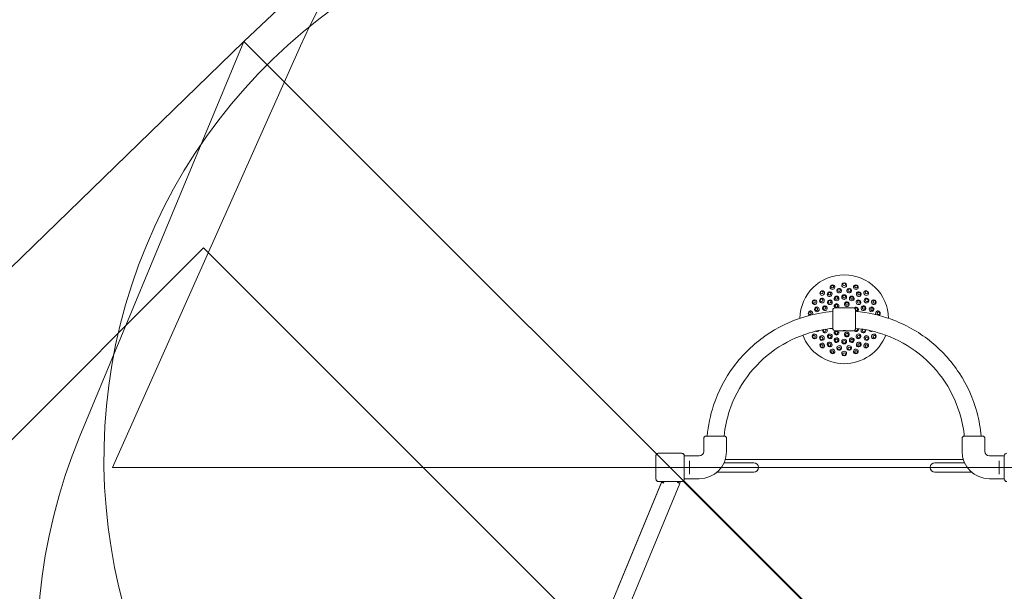
# Model space of a CAD drawing. Units: millimetres. Extents: x 5882 to 23100, y 5377 to 17462.
# Drawn here: x 9711 to 12537, y 13565 to 15206 of the extents above; entities that cross this region are included whole.
import ezdxf

# ---------------------------------------------------------------- set-up
doc = ezdxf.new("R2010")
doc.units = ezdxf.units.MM
doc.header["$LTSCALE"] = 75
doc.layers.add('Dimension (ISO)', color=7, linetype='Continuous', lineweight=18)
doc.layers.add('Visible (ISO)', color=7, linetype='Continuous', lineweight=18)
doc.layers.add('Fall Zone', color=5, linetype='Continuous', lineweight=20, true_color=0x0000ff)
doc.styles.add('Note Text (ISO)', font='tahoma.ttf')
doc.dimstyles.new('Aplay Dimension Styles M', dxfattribs={"dimscale": 75, "dimtxt": 2.5, "dimasz": 2.5, "dimexe": 3.175, "dimexo": 2, "dimgap": 0.762, "dimtad": 1, "dimdec": 1, "dimlfac": 0.001, "dimrnd": 1e-08, "dimzin": 0, "dimdsep": 46, "dimtxsty": 'Note Text (ISO)', "dimcen": 0.09, "dimdle": 10, "dimclrd": 256, "dimclre": 256, "dimclrt": 7, "dimadec": 0, "dimazin": 0, "dimtfac": 1.40208, "dimtofl": 0, "dimtmove": 0, "dimatfit": 3, "dimfxl": 1, "dimtolj": 1, "dimtzin": 0, "dimlwd": -1, "dimlwe": -1, "dimarcsym": 0})

# ---------------------------------------------------------------- blocks, each defined once
blk = doc.blocks.new('*D51')
at = {"layer": 'Defpoints', "color": 0, "transparency": 16777216}
for p in [(23099.9, 17206.9), (23099.9, 12737.6), (6673, 9884.5)]:
    blk.add_point(p, dxfattribs=at)
at = {"layer": 'Dimension (ISO)', "transparency": 16777216}
for p, q in [((6673, 10034.5), (6673, 17445)), ((23099.9, 12887.6), (23099.9, 17445)), ((6860.5, 17206.9), (22912.4, 17206.9))]:
    blk.add_line(p, q, dxfattribs=at)
for points in [[(6860.5, 17238.1), (6860.5, 17175.6), (6673, 17206.9)], [(22912.4, 17238.1), (22912.4, 17175.6), (23099.9, 17206.9)]]:
    blk.add_solid(points, dxfattribs=at)
at = {"layer": 'Dimension (ISO)', "color": 7, "transparency": 16777216, "insert": (14886.4, 17458.9), "char_height": 187.5, "attachment_point": 2, "style": 'Note Text (ISO)'}
blk.add_mtext('\\A1;16.4 m', dxfattribs=at)
blk = doc.blocks.new('*D52')
at = {"layer": 'Defpoints', "color": 0, "transparency": 16777216}
for p in [(18207.9, 16569.4), (6134.3, 5376.8), (15374.3, 5376.8)]:
    blk.add_point(p, dxfattribs=at)
at = {"layer": 'Dimension (ISO)', "transparency": 16777216}
for p, q in [((18057.9, 16569.4), (5896.2, 16569.4)), ((6134.3, 16381.9), (6134.3, 5564.3)), ((15224.3, 5376.8), (5896.2, 5376.8))]:
    blk.add_line(p, q, dxfattribs=at)
for points in [[(6103.1, 16381.9), (6165.6, 16381.9), (6134.3, 16569.4)], [(6103.1, 5564.3), (6165.6, 5564.3), (6134.3, 5376.8)]]:
    blk.add_solid(points, dxfattribs=at)
at = {"layer": 'Dimension (ISO)', "color": 7, "transparency": 16777216, "insert": (5885.7, 10973.1), "char_height": 187.5, "attachment_point": 2, "rotation": 90, "style": 'Note Text (ISO)'}
blk.add_mtext('\\A1;11.2 m', dxfattribs=at)

msp = doc.modelspace()

# ---------------------------------------------------------------- linework, layer by layer
at = {"layer": 'Fall Zone', "color": 7}
for p, q in [((10354.64, 15143.98), (10875.68, 15639.8)), ((7863.16, 12727.04), (10354.64, 15143.98))]:
    msp.add_line(p, q, dxfattribs=at)
at = {"layer": 'Fall Zone'}
for p, q in [((9883.91, 14010.22), (10354.64, 15143.98)), ((9977.9, 13920.72), (10516.98, 15131.5)), ((13801.16, 11697.46), (10354.64, 15143.98)), ((8824.5, 13137.17), (10238.72, 14551.39)), ((10238.72, 14551.39), (13208.57, 11581.54)), ((9977.9, 13920.72), (14177.9, 13920.72))]:
    msp.add_line(p, q, dxfattribs=at)
for centre, start, end in [((11978.65, 14480.72), 90, 156), ((12177.16, 14480.72), 24, 90), ((11552.9, 13945.72), 90, 225), ((11361.6, 13396.68), 157.45188, 225)]:
    msp.add_arc(centre, 1600, start, end, dxfattribs=at)
at = {"layer": 'Visible (ISO)'}
for p, q in [((12044.9, 14319.74), (12044.9, 14372.24)), ((12103.9, 14378.74), (12051.4, 14378.74)), ((12110.4, 14372.24), (12110.4, 14319.74)), ((12073.65, 14313.24), (12051.4, 14313.24)), ((12103.9, 14313.24), (12081.65, 14313.24)), ((11674.4, 13966.47), (11674.4, 14003.97)), ((11680.9, 14010.47), (11733.4, 14010.47)), ((11739.9, 13996.72), (11739.9, 14003.97)), ((12415.9, 13996.72), (12415.9, 14003.97)), ((12422.4, 14010.47), (12474.9, 14010.47)), ((12481.4, 13966.47), (12481.4, 14003.97)), ((11610.96, 13961.43), (11544.84, 13961.43)), ((11546.82, 13961.31), (11544.84, 13961.31)), ((11610.96, 13961.31), (11544.84, 13961.31)), ((11608.99, 13961.31), (11546.82, 13961.31)), ((11610.96, 13961.31), (11608.99, 13961.31)), ((11739.9, 13966.47), (11739.9, 13988.22)), ((12415.9, 13966.47), (12415.9, 13988.22)), ((11537.2, 13953.79), (11537.2, 13887.66)), ((11537.32, 13953.79), (11537.32, 13951.81)), ((11537.32, 13953.79), (11537.32, 13887.66)), ((11537.32, 13951.81), (11537.32, 13889.64)), ((11618.49, 13951.81), (11618.49, 13953.79)), ((11618.49, 13887.66), (11618.49, 13953.79)), ((11618.49, 13889.64), (11618.49, 13951.81)), ((11618.61, 13887.66), (11618.61, 13953.79)), ((11618.61, 13953.47), (11661.4, 13953.47)), ((11633.4, 13935.84), (11633.4, 13939.89)), ((11633.4, 13935.84), (11633.4, 13905.6)), ((11817.9, 13934.17), (11732.95, 13934.17)), ((11736.38, 13943.22), (12419.42, 13943.22)), ((12422.86, 13934.17), (12337.9, 13934.17)), ((12537.2, 13953.47), (12494.4, 13953.47)), ((12522.4, 13939.89), (12522.4, 13935.84)), ((12522.4, 13905.6), (12522.4, 13935.84)), ((12537.2, 13953.79), (12537.2, 13887.66)), ((11633.4, 13901.55), (11633.4, 13905.6)), ((11712.95, 13907.27), (11817.9, 13907.27)), ((12337.9, 13907.27), (12442.85, 13907.27)), ((12522.4, 13905.6), (12522.4, 13901.55)), ((11553.48, 13877.52), (11383.42, 13467.79)), ((11428.44, 13576.27), (11554.26, 13880.02)), ((11537.32, 13889.64), (11537.32, 13887.66)), ((11544.84, 13880.14), (11546.82, 13880.14)), ((11544.84, 13880.14), (11610.96, 13880.14)), ((11544.84, 13880.02), (11610.96, 13880.02)), ((11546.82, 13880.14), (11608.99, 13880.14)), ((11559.02, 13875.22), (11553.48, 13877.52)), ((11560.48, 13878.76), (11559.02, 13875.22)), ((11559.02, 13878.22), (11560.26, 13878.22)), ((11600.73, 13876.6), (11599.35, 13877.18)), ((11607.83, 13878.22), (11599.54, 13878.22)), ((11606.28, 13874.3), (11600.73, 13876.6)), ((11607.83, 13878.22), (11607.83, 13880.02)), ((11608.99, 13880.14), (11610.96, 13880.14)), ((11615.2, 13881.3), (12538.48, 12958.02)), ((12539.8, 12959.53), (11616.71, 13882.62)), ((11618.49, 13887.66), (11618.49, 13889.64)), ((11618.61, 13887.97), (11661.4, 13887.97)), ((12537.2, 13887.97), (12494.4, 13887.97)), ((11606.28, 13874.3), (11423.01, 13432.74))]:
    msp.add_line(p, q, dxfattribs=at)
for centre, radius, start, end in [((12077.65, 14345.99), 127.5, 1.23175, 178.76825), ((12051.4, 14372.24), 6.5, 90, 180), ((12103.9, 14372.24), 6.5, 0, 90), ((12077.65, 14345.99), 127.5, 200.91921, 339.08079), ((12051.4, 14319.74), 6.5, 180, 270), ((12103.9, 14319.74), 6.5, 270, 0), ((11680.9, 14003.97), 6.5, 90, 180), ((11733.4, 14003.97), 6.5, 0, 90), ((12422.4, 14003.97), 6.5, 90, 180), ((12474.9, 14003.97), 6.5, 0, 90), ((11544.84, 13953.79), 7.64, 90, 180), ((11544.84, 13953.79), 7.52, 90, 180), ((11610.96, 13953.79), 7.64, 0, 90), ((11610.96, 13953.79), 7.52, 0, 90), ((11661.4, 13966.47), 78.5, 270, 0), ((11661.4, 13966.47), 13, 270, 0), ((12494.4, 13966.47), 78.5, 180, 270), ((12494.4, 13966.47), 13, 180, 270), ((12544.84, 13953.79), 7.64, 90, 180), ((11817.9, 13920.72), 13.45, 270, 90), ((12337.9, 13920.72), 13.45, 90, 270), ((11544.84, 13887.66), 7.64, 180, 270), ((11544.84, 13887.66), 7.52, 180, 270), ((11559.02, 13875.22), 6, 126.94711, 157.45955), ((11559.02, 13875.22), 3, 90, 157.45955), ((11564.18, 13877.22), 4, 135.67031, 157.45955), ((11596.54, 13878.22), 3, 339.65447, 36.75406), ((11610.96, 13887.66), 7.64, 270, 0), ((11610.96, 13887.66), 7.52, 270, 0), ((12544.84, 13887.66), 7.64, 180, 270)]:
    msp.add_arc(centre, radius, start, end, dxfattribs=at)
for centre, major_axis, ratio, start_param, end_param in [((12044.06, 14438.28), (6.52, 2.37), 0.9361322, 6.2652689, 9.4426944), ((12077.65, 14444.2), (6.94, 0), 0.9361322, 6.2652689, 9.4426944), ((12077.65, 14444.2), (6.94, 0), 0.9361322, 3.1595091, 6.2652689), ((12111.24, 14438.28), (6.52, -2.37), 0.9361322, 6.2652689, 9.4426944), ((12014.52, 14421.23), (5.31, 4.46), 0.9361322, 6.2652689, 9.4426944), ((12014.52, 14421.23), (5.31, 4.46), 0.9361322, 3.1595091, 6.2652689), ((12044.06, 14438.28), (6.52, 2.37), 0.9361322, 3.1595091, 6.2652689), ((12111.24, 14438.28), (6.52, -2.37), 0.9361322, 3.1595091, 6.2652689), ((12140.78, 14421.23), (5.31, -4.46), 0.9361322, 3.1595091, 6.2652689), ((12140.78, 14421.23), (5.31, -4.46), 0.9361322, 6.2652689, 9.4426944), ((11992.6, 14395.1), (3.47, 6.01), 0.9361322, 6.2652689, 9.4426944), ((11992.6, 14395.1), (3.47, 6.01), 0.9361322, 3.1595091, 6.2652689), ((12055.55, 14384.27), (-6.01, -3.47), 0.9874004, 1.6785374, 6.6880352), ((12162.71, 14395.1), (3.47, -6.01), 0.9361322, 3.1595091, 6.2652689), ((12162.71, 14395.1), (3.47, -6.01), 0.9361322, 6.2652689, 9.4426944), ((11980.93, 14363.05), (1.2, 6.83), 0.9361322, 6.2652689, 9.0802905), ((11980.93, 14363.05), (1.2, 6.83), 0.9361322, 4.2768371, 6.2652689), ((12036.12, 14361.11), (2.37, 6.52), 0.9874004, 0.1142126, 0.7878779), ((12111.51, 14374.4), (-4.46, 5.31), 0.9874004, 2.8869627, 6.5373599), ((12112.12, 14374.92), (2.57, -3.06), 0.9874004, 5.1302103, 9.823609), ((12174.37, 14363.05), (-1.2, 6.83), 0.9361322, 0.0179164, 2.006348), ((12174.37, 14363.05), (1.2, -6.83), 0.9361322, 0.3444877, 3.1595091), ((11992.6, 14296.89), (-3.47, 6.01), 0.9361322, 6.2652689, 9.4426944), ((11992.6, 14296.89), (-3.47, 6.01), 0.9361322, 3.1595091, 6.2652689), ((11999.21, 14317.44), (2.37, -6.52), 0.9542841, 5.3531171, 6.9764046), ((12022.37, 14314.07), (3.47, -6.01), 0.9735271, 3.9157269, 7.9445566), ((12021.36, 14313.49), (-2, 3.46), 0.9735271, 0.1871954, 5.3961551), ((12055.55, 14307.72), (6.01, -3.47), 0.9874004, 2.7367427, 7.7462406), ((12111.51, 14317.58), (-4.46, -5.31), 0.9874004, 6.0290107, 8.7806463), ((12112.12, 14317.07), (-2.57, -3.06), 0.9874004, 5.8843542, 9.2113643), ((12132.94, 14314.07), (-3.47, -6.01), 0.9735271, 4.6218139, 8.6506438), ((12133.94, 14313.49), (-2, -3.46), 0.9735271, 4.0286225, 9.237583), ((12156.1, 14317.44), (-2.37, -6.52), 0.9542841, 5.5899658, 7.2132537), ((12162.71, 14296.89), (-3.47, -6.01), 0.9361322, 3.1595091, 6.2652689), ((12162.71, 14296.89), (-3.47, -6.01), 0.9361322, 6.2652689, 9.4426944), ((12014.52, 14270.76), (-5.31, 4.46), 0.9361322, 6.2652689, 9.4426944), ((12014.52, 14270.76), (-5.31, 4.46), 0.9361322, 3.1595091, 6.2652689), ((12140.78, 14270.76), (-5.31, -4.46), 0.9361322, 3.1595091, 6.2652689), ((12140.78, 14270.76), (-5.31, -4.46), 0.9361322, 6.2652689, 9.4426944), ((12044.06, 14253.7), (-6.52, 2.37), 0.9361322, 6.2652689, 9.4426944), ((12044.06, 14253.7), (-6.52, 2.37), 0.9361322, 3.1595091, 6.2652689), ((12077.65, 14247.78), (-6.94, 0), 0.9361322, 6.2652689, 9.4426944), ((12077.65, 14247.78), (-6.94, 0), 0.9361322, 3.1595091, 6.2652689), ((12111.24, 14253.7), (-6.52, -2.37), 0.9361322, 3.1595091, 6.2652689), ((12111.24, 14253.7), (-6.52, -2.37), 0.9361322, 6.2652689, 9.4426944)]:
    msp.add_ellipse(centre, major_axis=major_axis, ratio=ratio, start_param=start_param, end_param=end_param, dxfattribs=at)
for centre, major_axis, ratio in [((12043.45, 14439.96), (-3.76, -1.37), 0.9361322), ((12077.65, 14445.99), (-4, 0), 0.9361322), ((12111.85, 14439.96), (-3.76, 1.37), 0.9361322), ((12013.37, 14422.6), (-3.06, -2.57), 0.9361322), ((12035.91, 14418.29), (6.01, 3.47), 0.9542841), ((12035.15, 14419.61), (-3.46, -2), 0.9542841), ((12055.82, 14405.98), (6.52, 2.37), 0.9735271), ((12063.16, 14428.2), (6.83, 1.2), 0.9542841), ((12062.89, 14429.7), (-3.94, -0.69), 0.9542841), ((12077.65, 14409.83), (6.94, 0), 0.9735271), ((12077.65, 14410.99), (-4, 0), 0.9735271), ((12092.15, 14428.2), (6.83, -1.2), 0.9542841), ((12092.41, 14429.7), (-3.94, 0.69), 0.9542841), ((12099.49, 14405.98), (6.52, -2.37), 0.9735271), ((12119.39, 14418.29), (6.01, -3.47), 0.9542841), ((12120.15, 14419.61), (-3.46, 2), 0.9542841), ((12141.93, 14422.6), (-3.06, 2.57), 0.9361322), ((11991.05, 14395.99), (-2, -3.46), 0.9361322), ((12013.7, 14399.65), (4.46, 5.31), 0.9542841), ((12012.54, 14400.63), (-2.57, -3.06), 0.9542841), ((12022.37, 14377.91), (3.47, 6.01), 0.9735271), ((12036.62, 14394.9), (5.31, 4.46), 0.9735271), ((12035.87, 14395.79), (-3.06, -2.57), 0.9735271), ((12055.15, 14384.96), (-3.46, -2), 0.9874004), ((12055.42, 14407.07), (-3.76, -1.37), 0.9735271), ((12085.33, 14389.52), (6.83, -1.2), 0.9874004), ((12085.47, 14390.31), (-3.94, 0.69), 0.9874004), ((12099.88, 14407.07), (-3.76, 1.37), 0.9735271), ((12118.69, 14394.9), (5.31, -4.46), 0.9735271), ((12119.43, 14395.79), (-3.06, 2.57), 0.9735271), ((12132.94, 14377.91), (3.47, -6.01), 0.9735271), ((12141.6, 14399.65), (4.46, -5.31), 0.9542841), ((12142.77, 14400.63), (-2.57, 3.06), 0.9542841), ((12164.25, 14395.99), (-2, 3.46), 0.9361322), ((11979.17, 14363.36), (-0.69, -3.94), 0.9361322), ((11999.21, 14374.54), (2.37, 6.52), 0.9542841), ((11997.78, 14375.06), (-1.37, -3.76), 0.9542841), ((12021.36, 14378.49), (-2, -3.46), 0.9735271), ((12133.94, 14378.49), (-2, 3.46), 0.9735271), ((12156.1, 14374.54), (2.37, -6.52), 0.9542841), ((12157.53, 14375.06), (-1.37, 3.76), 0.9542841), ((12176.13, 14363.36), (-0.69, 3.94), 0.9361322), ((11991.05, 14295.99), (2, -3.46), 0.9361322), ((12013.7, 14292.33), (-4.46, 5.31), 0.9542841), ((12036.62, 14297.09), (-5.31, 4.46), 0.9735271), ((12035.87, 14296.2), (3.06, -2.57), 0.9735271), ((12055.15, 14307.02), (3.46, -2), 0.9874004), ((12085.33, 14302.47), (-6.83, -1.2), 0.9874004), ((12085.47, 14301.68), (3.94, 0.69), 0.9874004), ((12118.69, 14297.09), (-5.31, -4.46), 0.9735271), ((12119.43, 14296.2), (3.06, 2.57), 0.9735271), ((12141.6, 14292.33), (-4.46, -5.31), 0.9542841), ((12164.25, 14295.99), (2, 3.46), 0.9361322), ((12012.54, 14291.36), (2.57, -3.06), 0.9542841), ((12013.37, 14269.39), (3.06, -2.57), 0.9361322), ((12035.91, 14273.7), (-6.01, 3.47), 0.9542841), ((12035.15, 14272.38), (3.46, -2), 0.9542841), ((12055.82, 14286.01), (-6.52, 2.37), 0.9735271), ((12055.42, 14284.91), (3.76, -1.37), 0.9735271), ((12077.65, 14282.16), (-6.94, 0), 0.9735271), ((12077.65, 14280.99), (4, 0), 0.9735271), ((12099.49, 14286.01), (-6.52, -2.37), 0.9735271), ((12099.88, 14284.91), (3.76, 1.37), 0.9735271), ((12119.39, 14273.7), (-6.01, -3.47), 0.9542841), ((12120.15, 14272.38), (3.46, 2), 0.9542841), ((12141.93, 14269.39), (3.06, 2.57), 0.9361322), ((12142.77, 14291.36), (2.57, 3.06), 0.9542841), ((12043.45, 14252.02), (3.76, -1.37), 0.9361322), ((12063.16, 14263.78), (-6.83, 1.2), 0.9542841), ((12062.89, 14262.28), (3.94, -0.69), 0.9542841), ((12077.65, 14245.99), (4, 0), 0.9361322), ((12092.15, 14263.78), (-6.83, -1.2), 0.9542841), ((12092.41, 14262.28), (3.94, 0.69), 0.9542841), ((12111.85, 14252.02), (3.76, 1.37), 0.9361322)]:
    msp.add_ellipse(centre, major_axis=major_axis, ratio=ratio, dxfattribs=at)
for points, knots in [([(11684.35, 14010.47), (11687.07, 14040.62), (11693.28, 14070.46), (11716.05, 14139.18), (11735.75, 14177.02), (11786.06, 14244.59), (11816.66, 14274.31), (11885.68, 14322.63), (11924.07, 14341.22), (11990.63, 14361.13), (12017.65, 14366.24), (12044.9, 14368.51)], [4.8024067, 4.8024067, 4.8024067, 4.8024067, 5.032389, 5.032389, 5.352389, 5.352389, 5.672389, 5.672389, 5.992389, 5.992389, 6.2001576, 6.2001576, 6.2001576, 6.2001576]), ([(12110.4, 14368.51), (12145.32, 14365.61), (12179.84, 14358.03), (12252.35, 14331.63), (12289.6, 14310.83), (12355.67, 14258.57), (12384.49, 14227.11), (12430.77, 14156.72), (12448.22, 14117.79), (12464.96, 14055.28), (12468.92, 14032.97), (12470.95, 14010.47)], [6.3662131, 6.3662131, 6.3662131, 6.3662131, 6.632389, 6.632389, 6.952389, 6.952389, 7.272389, 7.272389, 7.592389, 7.592389, 7.7639639, 7.7639639, 7.7639639, 7.7639639]), ([(11732.88, 14010.47), (11735.45, 14035.46), (11740.75, 14060.16), (11760.28, 14119.1), (11777.57, 14152.31), (11821.72, 14211.61), (11848.58, 14237.7), (11909.16, 14280.11), (11942.86, 14296.42), (11999.99, 14313.52), (12022.34, 14317.88), (12044.9, 14320.02)], [4.8149925, 4.8149925, 4.8149925, 4.8149925, 5.032389, 5.032389, 5.352389, 5.352389, 5.672389, 5.672389, 5.992389, 5.992389, 6.1885548, 6.1885548, 6.1885548, 6.1885548]), ([(12073.65, 14313.24), (12073.65, 14313.24), (12073.75, 14313.26), (12074.16, 14313.3), (12074.47, 14313.33), (12075.18, 14313.4), (12075.63, 14313.43), (12076.61, 14313.48), (12077.15, 14313.49), (12077.65, 14313.49), (12078.16, 14313.49), (12078.69, 14313.48), (12079.68, 14313.43), (12080.13, 14313.4), (12080.84, 14313.33), (12081.14, 14313.3), (12081.55, 14313.26), (12081.65, 14313.24), (12081.65, 14313.24)], [1.8100375, 1.8100375, 1.8100375, 1.8100375, 1.9608734, 1.9608734, 2.1117093, 2.1117093, 2.2625464, 2.2625464, 2.4133834, 2.4133834, 2.4133834, 2.5642204, 2.5642204, 2.7150575, 2.7150575, 2.8658934, 2.8658934, 3.0167292, 3.0167292, 3.0167292, 3.0167292]), ([(12075.09, 14313.34), (12075, 14313.35), (12074.91, 14313.35), (12074.74, 14313.35), (12074.66, 14313.35), (12074.58, 14313.34)], [0, 0, 0, 0, 0.03605588, 0.03605588, 0.072111907, 0.072111907, 0.072111907, 0.072111907]), ([(12080.21, 14313.34), (12079.91, 14313.32), (12079.56, 14313.3), (12078.69, 14313.26), (12078.16, 14313.24), (12077.15, 14313.24), (12076.61, 14313.26), (12075.74, 14313.3), (12075.39, 14313.32), (12075.09, 14313.34)], [0.33724025, 0.33724025, 0.33724025, 0.33724025, 0.45250996, 0.45250996, 0.60334585, 0.60334585, 0.75418174, 0.75418174, 0.86945145, 0.86945145, 0.86945145, 0.86945145]), ([(12080.72, 14313.34), (12080.65, 14313.35), (12080.57, 14313.35), (12080.4, 14313.35), (12080.31, 14313.35), (12080.21, 14313.34)], [0, 0, 0, 0, 0.03605588, 0.03605588, 0.072111907, 0.072111907, 0.072111907, 0.072111907]), ([(12110.4, 14320.02), (12139.68, 14317.24), (12168.6, 14310.72), (12230.98, 14288), (12263.67, 14269.75), (12321.67, 14223.88), (12346.96, 14196.27), (12387.58, 14134.49), (12402.9, 14100.32), (12417.21, 14046.87), (12420.55, 14028.74), (12422.43, 14010.47)], [6.3778158, 6.3778158, 6.3778158, 6.3778158, 6.632389, 6.632389, 6.952389, 6.952389, 7.272389, 7.272389, 7.592389, 7.592389, 7.7513782, 7.7513782, 7.7513782, 7.7513782]), ([(11739.9, 13988.22), (11739.9, 13988.22), (11739.89, 13988.33), (11739.84, 13988.76), (11739.8, 13989.09), (11739.73, 13989.84), (11739.69, 13990.32), (11739.64, 13991.37), (11739.63, 13991.94), (11739.63, 13993.01), (11739.64, 13993.58), (11739.69, 13994.62), (11739.73, 13995.1), (11739.8, 13995.85), (11739.84, 13996.18), (11739.89, 13996.62), (11739.9, 13996.72), (11739.9, 13996.72)], [0.6411443, 0.6411443, 0.6411443, 0.6411443, 0.8014296, 0.8014296, 0.9617149, 0.9617149, 1.1220018, 1.1220018, 1.2822886, 1.2822886, 1.4425755, 1.4425755, 1.6028624, 1.6028624, 1.7631477, 1.7631477, 1.923433, 1.923433, 1.923433, 1.923433]), ([(12415.9, 13996.72), (12415.9, 13996.72), (12415.92, 13996.62), (12415.97, 13996.18), (12416.01, 13995.85), (12416.08, 13995.1), (12416.11, 13994.62), (12416.16, 13993.58), (12416.18, 13993.01), (12416.18, 13992.47)], [1.92343297, 1.92343297, 1.92343297, 1.92343297, 2.08371828, 2.08371828, 2.24400358, 2.24400358, 2.40429044, 2.40429044, 2.5645773, 2.5645773, 2.5645773, 2.5645773]), ([(12416.18, 13992.47), (12416.18, 13991.94), (12416.16, 13991.37), (12416.11, 13990.32), (12416.08, 13989.84), (12416.01, 13989.09), (12415.97, 13988.76), (12415.92, 13988.33), (12415.9, 13988.22), (12415.9, 13988.22)], [0, 0, 0, 0, 0.16028686, 0.16028686, 0.32057372, 0.32057372, 0.48085902, 0.48085902, 0.64114432, 0.64114432, 0.64114432, 0.64114432]), ([(11544.84, 13961.31), (11544.48, 13961.31), (11544.11, 13961.28), (11542.73, 13961.08), (11541.74, 13960.72), (11540.17, 13959.74), (11539.53, 13959.18), (11538.39, 13957.77), (11537.92, 13956.9), (11537.43, 13955.25), (11537.32, 13954.51), (11537.32, 13953.79)], [1.75342231, 1.75342231, 1.75342231, 1.75342231, 1.80440108, 1.80440108, 1.94857872, 1.94857872, 2.06483587, 2.06483587, 2.20183785, 2.20183785, 2.30487297, 2.30487297, 2.30487297, 2.30487297]), ([(11618.49, 13953.79), (11618.49, 13954.15), (11618.46, 13954.51), (11618.26, 13955.89), (11617.9, 13956.88), (11616.91, 13958.46), (11616.36, 13959.09), (11614.95, 13960.24), (11614.07, 13960.7), (11612.43, 13961.2), (11611.69, 13961.31), (11610.96, 13961.31)], [1.75342231, 1.75342231, 1.75342231, 1.75342231, 1.80440108, 1.80440108, 1.94857872, 1.94857872, 2.06483587, 2.06483587, 2.20183785, 2.20183785, 2.30487297, 2.30487297, 2.30487297, 2.30487297]), ([(11537.32, 13887.66), (11537.32, 13886.84), (11537.46, 13886), (11538.09, 13884.17), (11538.69, 13883.19), (11540.1, 13881.75), (11540.84, 13881.23), (11542.55, 13880.43), (11543.52, 13880.19), (11544.62, 13880.14), (11544.73, 13880.14), (11544.84, 13880.14)], [-2.30323825, -2.30323825, -2.30323825, -2.30323825, -2.1869905, -2.1869905, -2.03102045, -2.03102045, -1.9058883, -1.9058883, -1.76825025, -1.76825025, -1.75252831, -1.75252831, -1.75252831, -1.75252831]), ([(11610.96, 13880.14), (11611.79, 13880.14), (11612.63, 13880.28), (11614.46, 13880.91), (11615.43, 13881.51), (11616.87, 13882.92), (11617.4, 13883.66), (11618.2, 13885.37), (11618.43, 13886.34), (11618.48, 13887.44), (11618.49, 13887.55), (11618.49, 13887.66)], [-2.30323825, -2.30323825, -2.30323825, -2.30323825, -2.1869905, -2.1869905, -2.03102045, -2.03102045, -1.9058883, -1.9058883, -1.76825025, -1.76825025, -1.75252831, -1.75252831, -1.75252831, -1.75252831])]:
    msp.add_open_spline(points, degree=3, knots=knots, dxfattribs=at)

# ---------------------------------------------------------------- dimensions: what is measured, and where the dimension line sits
at = {"layer": 'Dimension (ISO)'}
for base, p1, p2, angle, picture, middle in [((23099.9, 17206.85), (6672.98, 9884.48), (23099.9, 12737.57), 180, '*D51', (14886.44, 17206.85)), ((6134.33, 5376.78), (18207.9, 16569.38), (15374.33, 5376.78), 90, '*D52', (6134.33, 10973.08))]:
    dim = msp.add_linear_dim(base=base, p1=p1, p2=p2, angle=angle, text='<> m', dimstyle='Aplay Dimension Styles M', override={"dimgap": 0.762, "dimdec": 1, "dimlfac": 0.001, "dimpost": '', "dimtol": 0, "dimlim": 0, "dimtp": 0, "dimtm": 0, "dimtdec": 2, "dimatfit": 1}, dxfattribs=at)
    dim.commit()
    dim.dimension.update_dxf_attribs({"geometry": picture, "text_midpoint": middle, "dimtype": 160})

doc.saveas('drawing.dxf')
